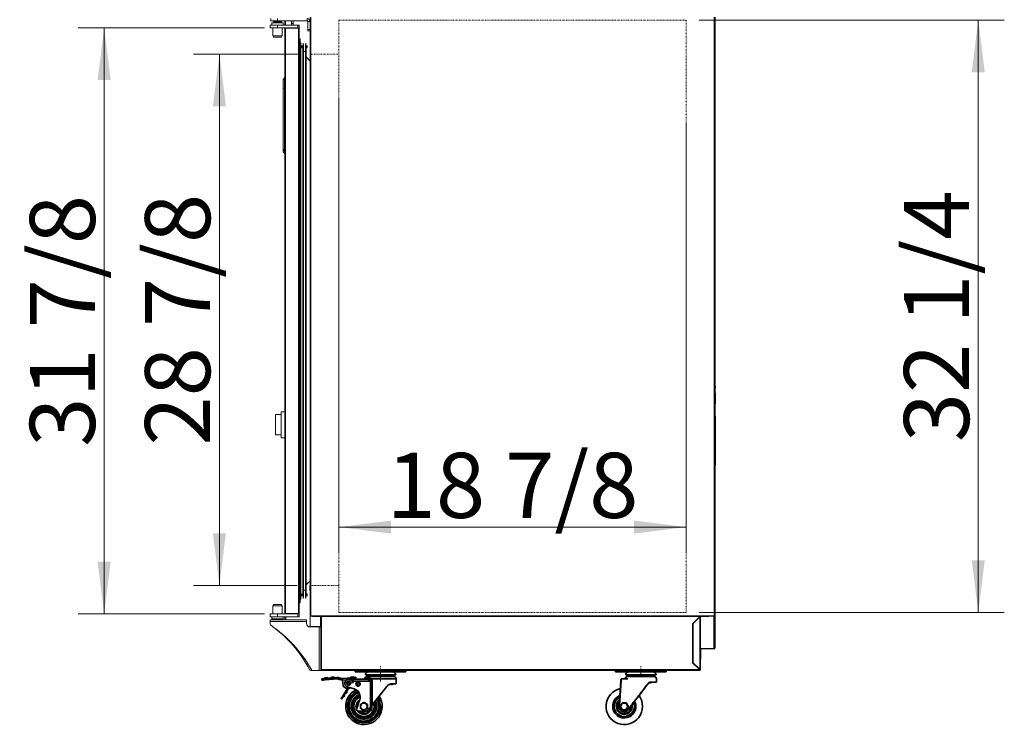
# Model space of a CAD drawing. Units: millimetres. Extents: x -3360 to 3360, y -2376 to 2376.
# Drawn here: x 1295 to 2657, y -1075 to -98 of the extents above; entities that cross this region are included whole.
import ezdxf

# ---------------------------------------------------------------- set-up
doc = ezdxf.new("R2010")
doc.units = ezdxf.units.MM
doc.linetypes.add('点画线', pattern=[18, 12, -2, 2, -2])
doc.linetypes.add('虚线', pattern=[2, 1, -1])
doc.layers.get('0').update_dxf_attribs({"lineweight": 35})
for name, color, linetype, lineweight in [('中心线层', 1, '点画线', 18), ('尺寸线层', 3, 'Continuous', 18), ('粗实线层', 7, 'Continuous', 35)]:
    doc.layers.add(name, color=color, linetype=linetype, lineweight=lineweight)
doc.styles.add('标准', font='txt', dxfattribs={"width": 0.667})
doc.dimstyles.new('标准', dxfattribs={"dimscale": 16, "dimtxt": 5, "dimasz": 4, "dimexe": 2, "dimexo": 1, "dimtad": 1, "dimtoh": 1, "dimdec": 3, "dimlfac": 0.039386, "dimdsep": 46, "dimlunit": 5, "dimtxsty": '标准', "dimblk": '_CAXARROW', "dimcen": 0, "dimdle": 8, "dimclrd": 3, "dimclre": 3, "dimclrt": 2, "dimazin": 2, "dimtfac": 0.707107, "dimtdec": 3, "dimtofl": 0, "dimtmove": 2, "dimatfit": 0, "dimfxl": 0, "dimfrac": 2, "dimtolj": 1, "dimarcsym": 0})

# ---------------------------------------------------------------- blocks, each defined once
blk = doc.blocks.new('*X6')
at = {"layer": '尺寸线层', "linetype": 'Continuous'}
for points in [[(2620.6, -98.4), (2629.6, -170.4), (2611.6, -170.4)], [(2620.6, -917.4), (2629.6, -845.4), (2611.6, -845.4)]]:
    blk.add_hatch(color=3, dxfattribs=at).paths.add_polyline_path(points, flags=0)
at = {"layer": '尺寸线层', "color": 3, "linetype": 'Continuous'}
for p, q in [((2234.6, -98.4), (2656.6, -98.4)), ((2620.6, -98.4), (2620.6, -917.4)), ((2234.6, -917.4), (2656.6, -917.4))]:
    blk.add_line(p, q, dxfattribs=at)
at = {"layer": '尺寸线层', "color": 2, "insert": (2562.9, -507.9), "char_height": 90, "width": 487.973, "attachment_point": 5, "rotation": 90, "line_spacing_factor": 1.15057, "style": '标准'}
blk.add_mtext('\\T1.1;{\\farial|b0|i0|c134|p49;32 1/4}', dxfattribs=at)
blk = doc.blocks.new('_CAXARROW')
blk.add_hatch(color=2).paths.add_polyline_path([(0, 0), (-1, 0.125), (-1, -0.125)], flags=0)
blk = doc.blocks.new('*X7')
at = {"layer": '尺寸线层', "linetype": 'Continuous'}
for points in [[(1736.6, -799.3), (1808.6, -790.3), (1808.6, -808.3)], [(2216.6, -799.3), (2144.6, -790.3), (2144.6, -808.3)]]:
    blk.add_hatch(color=3, dxfattribs=at).paths.add_polyline_path(points, flags=0)
at = {"layer": '尺寸线层', "color": 3, "linetype": 'Continuous'}
for p, q in [((1736.6, -206.4), (1736.6, -835.3)), ((2216.6, -241.3), (2216.6, -835.3)), ((1736.6, -799.3), (2216.6, -799.3))]:
    blk.add_line(p, q, dxfattribs=at)
at = {"layer": '尺寸线层', "color": 2, "insert": (1976.6, -741.6), "char_height": 90, "width": 477.54, "attachment_point": 5, "line_spacing_factor": 1.15057, "style": '标准'}
blk.add_mtext('\\T1.1;{\\farial|b0|i0|c134|p49;18 7/8}', dxfattribs=at)
blk = doc.blocks.new('*X8')
at = {"layer": '尺寸线层', "linetype": 'Continuous'}
for points in [[(1411.9, -109.2), (1402.9, -181.2), (1420.9, -181.2)], [(1411.9, -919.2), (1402.9, -847.2), (1420.9, -847.2)]]:
    blk.add_hatch(color=3, dxfattribs=at).paths.add_polyline_path(points, flags=0)
at = {"layer": '尺寸线层', "color": 3, "linetype": 'Continuous'}
for p, q in [((1633.6, -109.2), (1375.9, -109.2)), ((1411.9, -919.2), (1411.9, -109.2)), ((1633.6, -919.2), (1375.9, -919.2))]:
    blk.add_line(p, q, dxfattribs=at)
at = {"layer": '尺寸线层', "color": 2, "insert": (1354.2, -514.2), "char_height": 90, "width": 488.705, "attachment_point": 5, "rotation": 90, "line_spacing_factor": 1.15057, "style": '标准'}
blk.add_mtext('\\T1.1;{\\farial|b0|i0|c134|p49;31 7/8}', dxfattribs=at)
blk = doc.blocks.new('*X9')
at = {"layer": '尺寸线层', "linetype": 'Continuous'}
for points in [[(1571.3, -145.4), (1580.3, -217.4), (1562.3, -217.4)], [(1571.3, -879.9), (1580.3, -807.9), (1562.3, -807.9)]]:
    blk.add_hatch(color=3, dxfattribs=at).paths.add_polyline_path(points, flags=0)
at = {"layer": '尺寸线层', "color": 3, "linetype": 'Continuous'}
for p, q in [((1680.1, -145.4), (1535.3, -145.4)), ((1571.3, -145.4), (1571.3, -879.9)), ((1678.6, -879.9), (1535.3, -879.9))]:
    blk.add_line(p, q, dxfattribs=at)
at = {"layer": '尺寸线层', "color": 2, "insert": (1513.5, -512.6), "char_height": 90, "width": 490.901, "attachment_point": 5, "rotation": 90, "line_spacing_factor": 1.15057, "style": '标准'}
blk.add_mtext('\\T1.1;{\\farial|b0|i0|c134|p49;28 7/8}', dxfattribs=at)
blk = doc.blocks.new('*X53')
for points in [[(17.4, -47.8), (17.7, -47.3), (18, -46.7), (18.3, -46.2), (18.6, -45.6), (19.1, -44.9), (19.5, -44.1), (19.9, -43.5), (20.2, -42.9)], [(20.2, -52.6), (19.9, -52.1), (19.6, -51.6), (19.3, -51), (19, -50.5), (18.5, -49.7), (18.1, -48.9), (17.7, -48.3), (17.4, -47.8)], [(20.2, -42.9), (21.2, -42.9), (22.1, -42.9), (22.6, -42.9), (23.1, -42.9), (23.6, -42.9), (24.1, -42.9), (24.6, -42.9), (25, -42.9), (25.8, -42.9)], [(25.8, -52.6), (25, -52.6), (24.1, -52.6), (23.6, -52.6), (23.1, -52.6), (22.6, -52.6), (22.1, -52.6), (21.7, -52.6), (21.2, -52.6), (20.2, -52.6)], [(25.8, -42.9), (26.1, -43.4), (26.4, -43.9), (26.7, -44.5), (27, -45), (27.5, -45.8), (27.9, -46.6), (28.3, -47.2), (28.6, -47.8)], [(28.6, -47.8), (28.3, -48.2), (28, -48.8), (27.7, -49.3), (27.4, -49.9), (26.9, -50.6), (26.5, -51.4), (26.1, -52), (25.8, -52.6)]]:
    blk.add_lwpolyline(points)
blk.add_circle((23, -47.8), 4.6)
blk = doc.blocks.new('*X54')
blk.add_arc((23, -47.75), 6, 253.40216, 310.01925)
blk = doc.blocks.new('*X55')
for radius, start, end in [(16, 153.8557, 67.5911), (14, 157.92795, 63.46719), (11, 167.66056, 53.75874)]:
    blk.add_arc((23, -47.75), radius, start, end)
blk = doc.blocks.new('*X56')
for radius, start, end in [(10.75, 168.81057, 52.62552), (10.25, 171.3178, 50.12355), (10, 172.58137, 48.73477), (7.5, 198.13355, 22.89812), (7.25, 204.86929, 15.90353), (6.25, 246.92608, 327.2921)]:
    blk.add_arc((23, -47.75), radius, start, end)
blk = doc.blocks.new('*X57')
for radius, start, end in [(25.25, 143.83727, 77.58949), (16, 153.8557, 67.5911)]:
    blk.add_arc((23, -47.75), radius, start, end)
blk = doc.blocks.new('*X58')
for p, q in [((-5, -6.4), (-5, -6.5)), ((5, -6.5), (5, -5.2))]:
    blk.add_line(p, q)
blk = doc.blocks.new('*X59')
blk.add_line((-13, -15), (-11.3, -15))
blk.add_arc((-13, -11), 4, 241.045, 270)
blk = doc.blocks.new('*X60')
for p, q in [((-21.5, -9.5), (-21.5, -14.3)), ((-18.5, -6.5), (18.5, -6.5)), ((18, -9.5), (27.3, -9.5)), ((29.7, -46), (27.5, -12.5)), ((27.7, -12.5), (30, -46)), ((-21.5, -14.3), (-13.1, -14.3)), ((-21.5, -14.3), (-21.3, -14.5)), ((-13, -14.5), (-21.3, -14.5)), ((17.6, -52.3), (12.9, -46.2)), ((13.1, -46.1), (17.8, -52.2)), ((20, -53.2), (23, -53.2)), ((23, -53.5), (20, -53.5))]:
    blk.add_line(p, q)
for points in [[(27.5, -12.5), (27.4, -12.2), (27.4, -11.9), (27.4, -11.6), (27.4, -11.4), (27.3, -10.8), (27.3, -10.4), (27.3, -10), (27.3, -9.7), (27.3, -9.6), (27.3, -9.5)], [(27.5, -9.7), (27.3, -9.5)], [(27.5, -9.7), (27.5, -9.8), (27.5, -9.9), (27.5, -10.2), (27.6, -10.5), (27.6, -11), (27.6, -11.4), (27.7, -11.9), (27.7, -12.5)], [(27.7, -12.5), (27.5, -12.5)], [(-13.1, -14.3), (-12.4, -14.3), (-11.7, -14.6), (-11.4, -14.7), (-11.1, -14.9), (-10.5, -15.5)], [(-13.1, -14.3), (-13, -14.5)], [(-10.6, -15.7), (-10.8, -15.4), (-11.1, -15.1), (-11.4, -14.9), (-11.7, -14.8), (-12.3, -14.6), (-13, -14.5)], [(-10.5, -15.5), (-10.6, -15.6), (-10.6, -15.7)], [(11.7, -44.6), (10, -42.4), (8.2, -40.2), (6.4, -37.8), (4.5, -35.3), (2.6, -32.8), (0.7, -30.3), (-1.3, -27.8), (-3.2, -25.2), (-5.2, -22.7), (-7, -20.3), (-8.9, -17.9), (-10.6, -15.7)], [(-10.5, -15.5), (-9, -17.4), (-7.5, -19.4), (-5.9, -21.4), (-4.3, -23.5), (-3.6, -24.4), (-2.9, -25.4), (-2.1, -26.3), (-1.4, -27.3), (-0.6, -28.2), (0.1, -29.2), (0.9, -30.2), (2, -31.6), (3.1, -33), (4.2, -34.4), (5.2, -35.8), (6.3, -37.2), (7.4, -38.5), (9, -40.6), (10.5, -42.6), (12, -44.5)], [(12, -44.5), (11.7, -44.6)], [(12.9, -46.2), (12.5, -45.7), (12.1, -45.1), (11.7, -44.6)], [(12, -44.5), (12.2, -44.7), (12.3, -45), (12.5, -45.2), (12.7, -45.5), (12.9, -45.8), (13.1, -46.1)], [(13.1, -46.1), (12.9, -46.2)]]:
    blk.add_lwpolyline(points)
for centre, radius, start, end in [((-18.5, -9.5), 3, 90, 180), ((18.5, -9.5), 3, 23.5782, 90), ((23.1, -7.5), 2, 203.5782, 270), ((20, -50.5), 3, 217.5686, 270), ((20, -50.5), 2.75, 217.5686, 270), ((23, -46.5), 6.75, 270, 3.9005), ((23, -46.5), 7, 270, 3.9005)]:
    blk.add_arc(centre, radius, start, end)
blk = doc.blocks.new('*X61')
blk.add_arc((-13.9, -4), 2.5, 180, 326.7977)
blk = doc.blocks.new('*X62')
blk.add_arc((-16.4, -4), 2.5, 180, 300.0874)
blk = doc.blocks.new('*X63')
blk.add_arc((-16.9, -4), 2.5, 180, 276.052)
blk = doc.blocks.new('*X64')
blk.add_arc((-15.4, -4), 2.5, 258.595, 287.6726)
blk = doc.blocks.new('*X65')
blk.add_arc((-12, -4), 2.5, 248.1836, 297.7173)
blk = doc.blocks.new('*X66')
blk.add_arc((-7.2, -4), 2.5, 239.9536, 304.7879)
blk = doc.blocks.new('*X67')
blk.add_arc((4.4, -4), 2.5, 284.7198, 304.7879)
blk = doc.blocks.new('*X68')
blk.add_arc((9.7, -4), 2.5, 239.9536, 297.7173)
blk = doc.blocks.new('*X69')
blk.add_arc((13.9, -4), 2.5, 248.1836, 287.6726)
blk = doc.blocks.new('*X70')
blk.add_arc((16.4, -4), 2.5, 258.595, 276.052)
blk = doc.blocks.new('*X71')
blk.add_arc((16.9, -4), 2.5, 252.3517, 360)
blk = doc.blocks.new('*X72')
blk.add_arc((15.4, -4), 2.5, 227.5294, 360)
blk = doc.blocks.new('*X73')
blk.add_arc((12, -4), 2.5, 195.0258, 360)
blk = doc.blocks.new('*X74')
blk.add_arc((7.2, -4), 2.5, 180, 360)
blk = doc.blocks.new('*X75')
blk.add_arc((1.5, -4), 2.5, 180, 360)
blk = doc.blocks.new('*X76')
blk.add_arc((-4.4, -4), 2.5, 180, 360)
blk = doc.blocks.new('*X77')
blk.add_arc((-9.7, -4), 2.5, 180, 360)
blk = doc.blocks.new('*X78')
for p, q in [((-21, -4), (19.1, -4)), ((19.1, -4), (21, -4))]:
    blk.add_line(p, q)
for centre, start, end in [((17, -4), 0, 90), ((-17, -4), 90, 180)]:
    blk.add_arc(centre, 4, start, end)
blk = doc.blocks.new('*X79')
for p, q in [((-35, 2), (-35, 0)), ((-29, 2), (-35, 2)), ((29, 2), (-29, 2)), ((29, 0), (-29, 0)), ((35, 2), (29, 2)), ((35, 0), (29, 0)), ((35, 2), (35, 0)), ((-29, 0), (-35, 0)), ((-6.8, -4.5), (-7.3, -4.5)), ((-0.9, -4.5), (-1.9, -4.5)), ((4.8, -4.5), (4, -4.5))]:
    blk.add_line(p, q)
blk = doc.blocks.new('gewerf_2')
at = {"color": 0, "linetype": 'ByBlock'}
for name in ['*X79', '*X60', '*X78', '*X63', '*X62', '*X61', '*X64', '*X65', '*X77', '*X66', '*X76', '*X58', '*X75', '*X74', '*X67', '*X68', '*X73', '*X69', '*X72', '*X70', '*X71', '*X59', '*X57', '*X55', '*X56', '*X53', '*X54']:
    blk.add_blockref(name, (0, -2), dxfattribs=at)
blk = doc.blocks.new('*X81')
for points in [[(-27.8, -45), (-27.4, -44.7), (-26.8, -44.4), (-26.3, -44.1), (-25.7, -43.7), (-25.3, -43.5), (-25, -43.3), (-24.6, -43), (-24.2, -42.8), (-23.6, -42.5), (-23, -42.1)], [(-27.8, -50.5), (-27.8, -50), (-27.8, -49.4), (-27.8, -48.8), (-27.8, -48.1), (-27.8, -47.7), (-27.8, -47.2), (-27.8, -46.7), (-27.8, -46.3), (-27.8, -45.6), (-27.8, -45)], [(-23, -53.4), (-23.7, -53), (-24.1, -52.7), (-24.5, -52.5), (-24.9, -52.2), (-25.4, -52), (-25.8, -51.8), (-26.2, -51.5), (-26.6, -51.3), (-27, -51), (-27.4, -50.8), (-27.8, -50.5)], [(-23, -42.1), (-22.6, -42.4), (-22.2, -42.6), (-21.8, -42.9), (-21.4, -43.1), (-20.9, -43.3), (-20.5, -43.6), (-20.1, -43.8), (-19.7, -44.1), (-19.2, -44.3), (-18.8, -44.6), (-18.2, -45)], [(-18.2, -50.5), (-18.6, -50.8), (-19.2, -51.1), (-19.7, -51.4), (-20.3, -51.8), (-20.7, -52), (-21, -52.2), (-21.4, -52.5), (-21.8, -52.7), (-22.4, -53), (-23, -53.4)], [(-18.2, -45), (-18.2, -45.5), (-18.2, -46.1), (-18.2, -46.7), (-18.2, -47.4), (-18.2, -47.8), (-18.2, -48.3), (-18.2, -48.8), (-18.2, -49.2), (-18.2, -49.9), (-18.2, -50.5)]]:
    blk.add_lwpolyline(points)
blk.add_circle((-23, -47.8), 4.6)
blk = doc.blocks.new('*X82')
for radius, start, end in [(10.75, 122.31837, 198.45985), (10.25, 126.04913, 193.98466), (10, 128.2379, 191.79588), (10.75, 216.45416, 5.85031), (10.25, 220.82647, 2.89016), (10, 222.4187, 1.22492), (7.5, 244.15807, 301.34994), (7.25, 248.59665, 292.40656)]:
    blk.add_arc((-23, -47.75), radius, start, end)
blk = doc.blocks.new('*X83')
for radius, start, end in [(16, 109.51683, 22.88322), (14, 111.53558, 18.27139), (11, 120.80396, 202.10352), (11, 212.81049, 7.17646)]:
    blk.add_arc((-23, -47.75), radius, start, end)
blk = doc.blocks.new('*X84')
for radius, start, end in [(25.25, 114.8112, 33.91993), (22.76, 111.78153, 31.89243), (21.83, 110.92485, 31.01803), (20.73, 110.09073, 29.85777), (20.3, 109.82656, 29.36947), (17.56, 109.06181, 25.64898), (17.13, 109.11067, 24.94249), (16, 109.51683, 22.88322)]:
    blk.add_arc((-23, -47.75), radius, start, end)
blk = doc.blocks.new('*X85')
for p, q in [((-5, -6.5), (-5, -6.5)), ((5, -6.5), (5, -6))]:
    blk.add_line(p, q)
blk = doc.blocks.new('*X86')
for p, q in [((12, -17.5), (12.7, -17.5)), ((14.1, -17), (14.1, -16.8)), ((14.1, -17), (16, -17)), ((16.1, -17.5), (14.3, -17.5)), ((16, -17), (16, -16.5)), ((16.1, -17.5), (16.6, -17.5)), ((16.7, -17), (16.7, -16.5))]:
    blk.add_line(p, q)
for points in [[(12.7, -17.5), (12.8, -17.5), (12.9, -17.4), (13, -17.3), (13, -17.1), (13, -17.1)], [(14.3, -17.5), (14.2, -17.5), (14.2, -17.4), (14.1, -17.3), (14.1, -17.1), (14.1, -17)], [(16, -17), (16, -17.2), (16, -17.3), (16.1, -17.4), (16.1, -17.5), (16.1, -17.5)], [(16.6, -17.5), (16.7, -17.5), (16.7, -17.4), (16.7, -17.3), (16.7, -17.1), (16.7, -17)]]:
    blk.add_lwpolyline(points)
blk = doc.blocks.new('*X87')
for p, q in [((-46, -23.8), (-54.2, -36.2)), ((-53.4, -36.7), (-45.2, -24.3)), ((-46, -23.8), (-45.5, -23)), ((-45.2, -24.3), (-46, -23.8)), ((-44.6, -23.5), (-45.5, -23)), ((-44.6, -23.5), (-45.2, -24.3)), ((-44.9, -22.4), (-44.6, -22.3)), ((-43, -21.5), (-44.6, -22.3)), ((-44.6, -22.3), (-43.7, -23)), ((-43.7, -23), (-44.4, -23.3)), ((-41.5, -22), (-43.7, -23)), ((-54.8, -37), (-54.2, -36.2)), ((-53.9, -37.6), (-54.8, -37)), ((-54.2, -36.2), (-53.4, -36.7)), ((-53.4, -36.7), (-53.9, -37.6))]:
    blk.add_line(p, q)
for points in [[(-45.5, -23), (-45.4, -22.9), (-45.3, -22.8), (-45.2, -22.6), (-44.9, -22.5)], [(-44.9, -22.5), (-44.9, -22.4)], [(-44.4, -23.3), (-44.6, -23.4), (-44.6, -23.5), (-44.6, -23.5)], [(-51.9, -34.8), (-51.9, -34.8), (-51.8, -34.7), (-51.8, -34.6), (-51.7, -34.5), (-51.6, -34.4), (-51.5, -34.2), (-51.4, -34), (-51.2, -33.8), (-51.1, -33.6), (-51, -33.4), (-50.8, -33.2), (-50.7, -33), (-50.6, -32.8), (-50.5, -32.6), (-50.4, -32.5), (-50.3, -32.4), (-50.2, -32.3), (-50.2, -32.3), (-50.2, -32.3)], [(-51.9, -34.8), (-51.8, -34.8), (-51.7, -34.8)], [(-51.8, -34.8), (-51.2, -34.6), (-50.7, -34.5), (-50.4, -34.3), (-50.2, -34.2), (-50.1, -34), (-50, -33.6), (-50, -33.1), (-50.1, -32.4)], [(-50.1, -32.4), (-50.1, -32.4), (-50.2, -32.4), (-50.2, -32.5), (-50.3, -32.6), (-50.4, -32.7), (-50.5, -32.9), (-50.6, -33.1), (-50.7, -33.3), (-50.9, -33.5), (-51, -33.7), (-51.1, -33.9), (-51.2, -34.1), (-51.4, -34.2), (-51.5, -34.4), (-51.6, -34.5), (-51.6, -34.6), (-51.7, -34.7), (-51.7, -34.8), (-51.7, -34.8)], [(-50.1, -32.4), (-50.2, -32.3), (-50.2, -32.3)], [(-48.6, -29.8), (-48.5, -29.8), (-48.5, -29.7), (-48.5, -29.6), (-48.4, -29.5), (-48.3, -29.4), (-48.2, -29.2), (-48.1, -29), (-47.9, -28.8), (-47.8, -28.6), (-47.6, -28.4), (-47.5, -28.2), (-47.4, -28), (-47.3, -27.8), (-47.1, -27.6), (-47.1, -27.5), (-47, -27.4), (-46.9, -27.3), (-46.9, -27.3), (-46.9, -27.2)], [(-48.6, -29.8), (-48.5, -29.8), (-48.4, -29.8)], [(-48.4, -29.8), (-47.8, -29.6), (-47.4, -29.5), (-47.1, -29.3), (-46.9, -29.2), (-46.8, -29), (-46.7, -28.6), (-46.7, -28.1), (-46.8, -27.3)], [(-46.8, -27.4), (-46.8, -27.4), (-46.9, -27.5), (-47.1, -27.7), (-47.3, -28.1), (-47.5, -28.5), (-47.8, -28.9), (-48.1, -29.2), (-48.2, -29.5), (-48.4, -29.7), (-48.4, -29.8), (-48.4, -29.8)], [(-46.8, -27.4), (-46.8, -27.3), (-46.9, -27.2)]]:
    blk.add_lwpolyline(points)
for centre, start, end in [((-46.7, -27.1), 146.5184, 222.576), ((-51.9, -35), 70.3999, 146.5184), ((-50, -32.1), 146.5184, 222.576), ((-48.6, -30), 70.3999, 146.5184)]:
    blk.add_arc(centre, 0.25, start, end)
blk = doc.blocks.new('*X88')
for radius in [3, 1.73]:
    blk.add_circle((-31, -17), radius)
blk = doc.blocks.new('*X89')
for radius in [3, 1.73]:
    blk.add_circle((-44, -15.5), radius)
blk = doc.blocks.new('*X90')
for p, q in [((-79.6, -9.6), (-81.1, -9.7)), ((-81.1, -9.7), (-81, -11.7)), ((-79.5, -11.6), (-81, -11.7)), ((-79.6, -9.6), (-76.7, -9.3)), ((-79.5, -11.6), (-79.6, -9.6)), ((-76.5, -11.3), (-79.5, -11.6)), ((-77.6, -8.9), (-72.9, -8.5)), ((-60.2, -7.9), (-76.7, -9.3)), ((-76.7, -8.3), (-73.8, -8)), ((-76.7, -9.3), (-76.5, -11.3)), ((-60, -9.9), (-76.5, -11.3)), ((-68.6, -8.1), (-63.9, -7.7)), ((-67.8, -7.5), (-64.8, -7.3)), ((-60, -9.9), (-60.2, -7.9)), ((-59.9, -9.9), (-59.1, -7.9)), ((-57, -10.4), (-57.4, -10.3)), ((-57, -10.4), (-56.3, -8.6)), ((-57, -10.5), (-57, -10.4)), ((-56.6, -8.4), (-56.3, -8.6)), ((-56.3, -8.6), (-56.2, -8.6)), ((-55.3, -8.9), (-56.1, -10.8)), ((-52.6, -9.2), (-39.6, -8.1)), ((-52.4, -11.7), (-52.6, -9.2)), ((-52.4, -11.7), (-47.5, -11.3)), ((-52.4, -11.7), (-51.7, -19)), ((-41.5, -7.8), (-36.8, -7.3)), ((-41.2, -10.7), (-39.4, -10.6)), ((-40.7, -7.2), (-37.7, -6.9)), ((-37.1, -7.9), (-39.6, -8.1)), ((-39.6, -8.1), (-39.4, -10.6)), ((-38.5, -10), (-39.5, -10.1)), ((-39.2, -12.8), (-39.4, -10.6)), ((-37, -9.9), (-38.5, -10)), ((-37.1, -7.9), (-34.1, -7.6)), ((-37, -9.9), (-37.1, -7.9)), ((-34, -9.6), (-37, -9.9)), ((-34.1, -7.6), (-34, -9.6)), ((-50.1, -21.4), (-47.7, -22.5)), ((-45, -22.5), (-43.2, -21.5))]:
    blk.add_line(p, q)
for points in [[(-57.4, -10.3), (-57.7, -10.2), (-58, -10.1), (-58.4, -10), (-58.8, -9.9), (-59.3, -9.9), (-59.7, -9.9), (-59.9, -9.9)], [(-59.1, -7.9), (-58.6, -7.9), (-58.1, -8), (-57.7, -8.1), (-57.3, -8.2), (-56.9, -8.3), (-56.6, -8.4)], [(-56.1, -10.8), (-56.4, -10.7), (-56.7, -10.6), (-56.9, -10.5), (-57, -10.5)], [(-56.2, -8.6), (-56, -8.7), (-55.7, -8.8), (-55.4, -8.9), (-55.3, -8.9)]]:
    blk.add_lwpolyline(points)
for centre, radius, start, end in [((-78.5, -8.5), 1, 274.9699, 334.9699), ((-76.7, -9.3), 1, 94.9699, 154.9699), ((-73.7, -9), 1, 34.9699, 94.9699), ((-72, -7.9), 1, 214.9699, 274.9699), ((-69.5, -7.7), 1, 274.9699, 334.9699), ((-67.7, -8.5), 1, 94.9699, 154.9699), ((-64.7, -8.3), 1, 34.9699, 94.9699), ((-63.1, -7.1), 1, 214.9699, 274.9699), ((-59.6, -15.3), 7.5, 86.3687, 94.9699), ((-59.6, -15.3), 5.5, 93.9331, 94.9699), ((-53.2, -1.7), 9.5, 252.17, 274.9699), ((-53.2, -1.7), 7.5, 253.5817, 274.9699), ((-42.4, -7.3), 1, 274.9699, 334.9699), ((-40.6, -8.2), 1, 94.9699, 154.9699), ((-37.6, -7.9), 1, 34.9699, 94.9699), ((-36, -6.8), 1, 214.9699, 274.9699), ((-48.7, -18.7), 3, 184.9699, 244.0062), ((-46.4, -19.9), 3, 244.0062, 298.9699)]:
    blk.add_arc(centre, radius, start, end)
blk = doc.blocks.new('*X91')
for p, q in [((-38.5, -13), (-38.5, -10)), ((-38.5, -10), (-19.1, -10)), ((-38.5, -15.5), (-38.5, -13)), ((-14, -13), (-38.5, -13)), ((-21.2, -8.3), (-16.9, -8.3)), ((-18.5, -6.5), (0, -6.5)), ((-14, -11.9), (-14, -13)), ((-14, -48.8), (-14, -13)), ((-11.4, -13), (-14, -13)), ((21.5, -9.5), (-13.2, -9.5)), ((-11.4, -13), (-11.4, -45.5)), ((0, -6.5), (18.5, -6.5)), ((21.5, -16.5), (21.5, -9.5)), ((-36.7, -23.4), (-45.6, -20.8)), ((-11.4, -45.5), (8.5, -20.3)), ((16.3, -16.5), (21.5, -16.5)), ((-33, -50.5), (-28.9, -39)), ((-14, -48.8), (-17, -52.6)), ((-11.4, -45.5), (-14, -48.8)), ((-30.2, -54.5), (-20.9, -54.5))]:
    blk.add_line(p, q)
for points in [[(-15, -11.2), (-15.9, -10.8), (-16.8, -10.4), (-17.6, -10.2), (-18.5, -10), (-19.1, -10)], [(-16.9, -8.3), (-16.4, -8.3), (-15.6, -8.4), (-15.2, -8.5), (-14.8, -8.7), (-14, -9), (-13.6, -9.2), (-13.2, -9.5)], [(-14, -11.9), (-14.2, -11.7), (-14.6, -11.5), (-15, -11.2)], [(-11.4, -13), (-11.4, -13), (-12, -12.7), (-12.7, -12.5), (-13.3, -12.2), (-14, -11.9)], [(-13.2, -9.5), (-12.8, -10), (-12.5, -10.5), (-12.3, -10.9)], [(-12.3, -10.9), (-11.8, -11.9), (-11.6, -12.4), (-11.4, -13), (-11.4, -13)], [(8.5, -20.3), (9, -19.7), (9.6, -19.2), (10.2, -18.6), (10.8, -18.2), (11.4, -17.8), (12, -17.5), (12.7, -17.2), (13.3, -17), (14.1, -16.8), (14.9, -16.6), (15.6, -16.5), (16.3, -16.5)]]:
    blk.add_lwpolyline(points)
for centre, radius, start, end in [((-44, -15.5), 5.5, 0, 253.531), ((-24, -7), 3, 270, 335.3757), ((-18.5, -9.5), 3, 90, 155.3757), ((18.5, -9.5), 3, 0, 90), ((-40.1, -34.9), 12, 340.0169, 73.531), ((-30.2, -51.5), 3, 160.0169, 270), ((-20.9, -49.5), 5, 270, 321.7098)]:
    blk.add_arc(centre, radius, start, end)
for centre, major_axis, ratio, start_param, end_param in [((-19.1, -7), (0, -3), 0.795984, 0, 1.141021), ((-15, -9.5), (-2.2, -2.04), 0.465874, 1.162835, 2.03617), ((-14, -10.9), (-2.63, -1.44), 0.317267, 1.398705, 2.095725)]:
    blk.add_ellipse(centre, major_axis=major_axis, ratio=ratio, start_param=start_param, end_param=end_param)
blk = doc.blocks.new('*X92')
blk.add_arc((15.1, -4), 2.5, 223.7955, 360)
blk = doc.blocks.new('*X93')
blk.add_arc((16.8, -4), 2.5, 248.9818, 360)
blk = doc.blocks.new('*X94')
blk.add_arc((16.6, -4), 2.5, 251.8853, 272.7366)
blk = doc.blocks.new('*X95')
blk.add_arc((14.4, -4), 2.5, 234.2437, 277.9018)
blk = doc.blocks.new('*X96')
blk.add_arc((10.4, -4), 2.5, 218.0683, 282.1589)
blk = doc.blocks.new('*X97')
blk.add_arc((5.2, -4), 2.5, 266.2464, 284.9733)
blk = doc.blocks.new('*X98')
blk.add_arc((-6.5, -4), 2.5, 218.0683, 284.9733)
blk = doc.blocks.new('*X99')
blk.add_arc((-11.4, -4), 2.5, 234.2438, 282.159)
blk = doc.blocks.new('*X100')
blk.add_arc((-15.1, -4), 2.5, 251.8853, 277.9018)
blk = doc.blocks.new('*X101')
blk.add_arc((-16.8, -4), 2.5, 180, 272.7366)
blk = doc.blocks.new('*X102')
blk.add_arc((-16.6, -4), 2.5, 180, 296.6408)
blk = doc.blocks.new('*X103')
blk.add_arc((-14.4, -4), 2.5, 180, 322.6517)
blk = doc.blocks.new('*X104')
blk.add_arc((-10.4, -4), 2.5, 180, 360)
blk = doc.blocks.new('*X105')
blk.add_arc((-5.2, -4), 2.5, 180, 360)
blk = doc.blocks.new('*X106')
blk.add_arc((0.7, -4), 2.5, 180, 360)
blk = doc.blocks.new('*X107')
blk.add_arc((6.5, -4), 2.5, 180, 360)
blk = doc.blocks.new('*X108')
blk.add_arc((11.4, -4), 2.5, 183.7141, 360)
blk = doc.blocks.new('*X109')
blk.add_line((-21, -4), (21, -4))
for centre, start, end in [((17, -4), 0, 90), ((-17, -4), 90, 180)]:
    blk.add_arc(centre, 4, start, end)
blk = doc.blocks.new('*X110')
for p, q in [((-35, 2), (-35, 0)), ((-29, 2), (-35, 2)), ((-29, 0), (-35, 0)), ((29, 2), (-29, 2)), ((-29, 2), (-29, 0)), ((29, 0), (-29, 0)), ((35, 2), (29, 2)), ((29, 2), (29, 0)), ((35, 2), (35, 0)), ((-7.7, -4.3), (-7.9, -4.3)), ((-7.6, -4.5), (-7.9, -4.5)), ((-1.8, -4.3), (-2.7, -4.3)), ((-1.8, -4.5), (-2.7, -4.5)), ((4, -4.5), (3.1, -4.5)), ((4, -4.3), (3.2, -4.3)), ((35, 0), (29, 0))]:
    blk.add_line(p, q)
blk = doc.blocks.new('dqwdqf_2')
at = {"layer": '中心线层'}
for p, q in [((0, -13.5), (0, -3)), ((0, -3.5), (0, -16.5))]:
    blk.add_line(p, q, dxfattribs=at)
at = {"color": 0, "linetype": 'ByBlock'}
for name in ['*X110', '*X90', '*X91', '*X109', '*X101', '*X102', '*X103', '*X100', '*X104', '*X99', '*X98', '*X105', '*X85', '*X106', '*X107', '*X97', '*X96', '*X108', '*X95', '*X92', '*X94', '*X93', '*X87', '*X84', '*X89', '*X88', '*X86', '*X83', '*X82', '*X81']:
    blk.add_blockref(name, (0, -2), dxfattribs=at)

msp = doc.modelspace()

# ---------------------------------------------------------------- linework, layer by layer
at = {"color": 7, "linetype": 'Continuous', "lineweight": 15}
for p, q in [((1696.6081, -94.2482), (1696.6081, -921.8981)), ((2256.6081, -921.8981), (2256.6081, -94.2482)), ((1641.6081, -105.1982), (1641.6081, -109.1981)), ((1641.6081, -105.1982), (1651.6081, -105.1982)), ((1642.6081, -96.3981), (1642.6081, -99.3982)), ((1651.6081, -99.3982), (1642.6081, -99.3982)), ((1643.8581, -102.1981), (1643.8581, -105.1982)), ((1659.3581, -102.1981), (1643.8581, -102.1981)), ((1646.1081, -99.3982), (1646.1081, -100.5981)), ((1657.1081, -100.5981), (1646.1081, -100.5981)), ((1648.1081, -100.5981), (1648.1081, -102.1981)), ((1651.6081, -96.3981), (1651.6081, -99.3982)), ((1692.6081, -99.3982), (1651.6081, -99.3982)), ((1651.6081, -109.1981), (1651.6081, -105.1982)), ((1651.6081, -105.1982), (1679.6081, -105.1982)), ((1655.1081, -102.1981), (1655.1081, -100.5981)), ((1657.1081, -100.5981), (1657.1081, -99.3982)), ((1659.3581, -105.1982), (1659.3581, -102.1981)), ((1661.1081, -99.3982), (1661.1081, -99.4972)), ((1661.1081, -99.4972), (1671.1081, -99.4972)), ((1661.6081, -105.1982), (1661.6081, -99.4972)), ((1671.1081, -99.3982), (1671.1081, -103.0078)), ((1673.1081, -103.0078), (1671.1081, -103.0078)), ((1671.1081, -103.0078), (1671.1081, -105.1982)), ((1673.1081, -99.3982), (1673.1081, -103.0078)), ((1673.1081, -103.0078), (1673.1081, -105.1982)), ((1679.6081, -109.1981), (1679.6081, -105.1982)), ((1679.6081, -105.1982), (1681.6081, -105.1982)), ((1681.6081, -105.1982), (1681.6081, -109.1981)), ((1692.6081, -96.3981), (1692.6081, -99.3982)), ((1693.6081, -100.3982), (1696.6081, -100.3982)), ((1693.6081, -100.3982), (1693.6081, -111.3981)), ((1696.6081, -100.3982), (1696.6081, -111.3981)), ((1641.6081, -109.1981), (1651.6081, -109.1981)), ((1645.1081, -109.1981), (1645.1081, -120.1981)), ((1645.1081, -120.1981), (1646.2628, -122.1981)), ((1645.1081, -120.1981), (1658.0944, -120.1981)), ((1656.9534, -122.1981), (1646.2628, -122.1981)), ((1651.6081, -109.1981), (1679.6081, -109.1981)), ((1656.9534, -122.1981), (1658.1081, -120.1981)), ((1658.0944, -120.1981), (1658.1081, -120.1981)), ((1658.1081, -120.1981), (1658.1081, -109.1981)), ((1661.6081, -109.6982), (1661.6081, -109.1981)), ((1661.6081, -109.6982), (1662.6081, -109.6982)), ((1661.6081, -918.6981), (1661.6081, -109.6982)), ((1662.1081, -109.1981), (1662.1081, -109.6982)), ((1662.6081, -109.6982), (1662.6081, -109.1981)), ((1680.6081, -109.6982), (1662.6081, -109.6982)), ((1662.6081, -918.6981), (1662.6081, -109.6982)), ((1681.6081, -109.1981), (1679.6081, -109.1981)), ((1680.6081, -109.6982), (1680.6081, -109.1981)), ((1680.6081, -109.6982), (1681.6081, -109.6982)), ((1680.6081, -918.6981), (1680.6081, -109.6982)), ((1681.6081, -918.6981), (1681.6081, -109.6982)), ((1693.6081, -111.3981), (1696.6081, -111.3981)), ((1693.6081, -113.3981), (1693.6081, -111.3981)), ((1696.6081, -113.3981), (1693.6081, -113.3981)), ((1681.6081, -124.1296), (1682.1081, -124.1296)), ((1682.1081, -124.1296), (1682.1081, -904.2667)), ((1683.1081, -125.1296), (1683.1081, -903.2667)), ((1683.1081, -129.6296), (1684.1081, -129.6296)), ((1684.1081, -129.6296), (1684.1081, -898.7667)), ((1685.261, -133.6774), (1685.261, -136.6774)), ((1687.2064, -897.8172), (1687.2064, -130.5791)), ((1687.6357, -132.4542), (1687.2064, -130.5791)), ((1687.6357, -895.9421), (1687.6357, -132.4542)), ((1687.6609, -895.719), (1687.6609, -132.6773)), ((1690.261, -132.6773), (1690.261, -895.719)), ((1690.7155, -130.5791), (1690.2862, -132.4542)), ((1690.2862, -895.9421), (1690.2862, -132.4542)), ((1690.7155, -897.8172), (1690.7155, -130.5791)), ((1692.661, -133.6774), (1692.661, -136.6774)), ((1692.7011, -133.6774), (1692.7011, -136.6774)), ((1686.661, -136.6774), (1685.261, -136.6774)), ((1686.661, -891.7189), (1686.661, -136.6774)), ((1691.2609, -891.7189), (1691.2609, -136.6774)), ((1692.661, -136.6774), (1691.2609, -136.6774)), ((1691.7252, -149.8168), (1696.6081, -154.6997)), ((1696.6081, -154.9833), (1691.7252, -150.1012)), ((1659.6081, -192.3981), (1659.6081, -180.3981)), ((1661.1081, -178.3982), (1661.1081, -192.3981)), ((1661.1081, -178.3982), (1661.6081, -178.3982)), ((1661.1081, -192.3981), (1659.6081, -192.3981)), ((1659.6081, -276.9237), (1659.6081, -192.3981)), ((1661.1081, -192.3981), (1661.1081, -278.9236)), ((1661.6081, -192.3981), (1661.1081, -192.3981)), ((1659.6081, -280.3981), (1659.6081, -276.9237)), ((1659.6081, -276.9237), (1661.1081, -278.9236)), ((1661.1077, -282.3976), (1659.6081, -280.3981)), ((1661.1081, -282.3981), (1661.1077, -282.3976)), ((1661.6081, -282.3981), (1661.1081, -282.3981)), ((1661.1248, -279.3981), (1661.6081, -279.3981)), ((2257.1142, -618.9832), (2257.132, -620.4916)), ((1656.9081, -675.7481), (1656.9081, -639.7481)), ((1656.9081, -639.7481), (1661.6081, -639.7481)), ((1648.9081, -671.7482), (1648.9081, -643.7482)), ((1648.9081, -643.7482), (1656.9081, -643.7482)), ((1648.9081, -671.7482), (1656.9081, -671.7482)), ((1656.9081, -675.7481), (1661.6081, -675.7481)), ((1691.7252, -878.2951), (1696.6081, -873.413)), ((1696.6081, -873.6966), (1691.7252, -878.5795)), ((1696.1081, -886.8982), (1696.1081, -880.3982)), ((1696.1081, -880.3982), (1696.6081, -880.3982)), ((1685.261, -891.7189), (1686.661, -891.7189)), ((1685.261, -891.7189), (1685.261, -894.7189)), ((1687.2064, -897.8172), (1687.6357, -895.9421)), ((1690.2862, -895.9421), (1690.7155, -897.8172)), ((1691.2609, -891.7189), (1692.661, -891.7189)), ((1692.661, -891.7189), (1692.7011, -891.7189)), ((1692.661, -891.7189), (1692.661, -894.7189)), ((1692.7011, -891.7189), (1692.7011, -894.7189)), ((1696.1081, -886.8982), (1696.6081, -886.8982)), ((1646.2628, -906.1982), (1645.1081, -908.1981)), ((1645.1081, -908.1981), (1645.1081, -919.1982)), ((1652.0294, -908.1981), (1645.1081, -908.1981)), ((1646.2628, -906.1982), (1651.9545, -906.1982)), ((1651.9545, -906.1982), (1656.9534, -906.1982)), ((1658.1081, -908.1981), (1652.0294, -908.1981)), ((1658.1081, -908.1981), (1656.9534, -906.1982)), ((1658.1081, -919.1982), (1658.1081, -908.1981)), ((1682.1081, -904.2667), (1681.6081, -904.2667)), ((1684.1081, -898.7667), (1683.1081, -898.7667)), ((1641.6081, -919.1982), (1641.6081, -923.1981)), ((1641.6081, -919.1982), (1651.6081, -919.1982)), ((1641.6081, -923.1981), (1651.6081, -923.1981)), ((1643.8581, -923.1981), (1643.8581, -926.1981)), ((1651.6081, -923.1981), (1651.6081, -919.1982)), ((1651.6081, -919.1982), (1679.6081, -919.1982)), ((1651.6081, -923.1981), (1679.6081, -923.1981)), ((1659.3581, -926.1981), (1659.3581, -923.1981)), ((1662.6081, -918.6981), (1661.6081, -918.6981)), ((1661.9081, -919.1982), (1661.9081, -919.1565)), ((1661.9081, -927.3981), (1661.9081, -923.1981)), ((1662.1081, -919.1982), (1662.1081, -918.6981)), ((1662.6081, -918.6981), (1662.6081, -919.1982)), ((1662.6081, -918.6981), (1680.6081, -918.6981)), ((1679.6081, -923.1981), (1679.6081, -919.1982)), ((1679.6081, -919.1982), (1681.6081, -919.1982)), ((1681.6081, -923.1981), (1679.6081, -923.1981)), ((1680.6081, -918.6981), (1680.6081, -919.1982)), ((1681.6081, -918.6981), (1680.6081, -918.6981)), ((1681.6081, -919.1982), (1681.6081, -923.1981)), ((1697.6081, -921.8981), (1696.6081, -921.8981)), ((1696.9081, -936.8981), (1696.9081, -922.3564)), ((1697.1081, -922.3981), (1697.1081, -921.8981)), ((1697.6081, -922.3981), (1697.1081, -922.3981)), ((1697.6081, -921.8981), (2255.6081, -921.8981)), ((1697.6081, -921.8981), (1697.6081, -922.3981)), ((2255.6081, -922.3981), (1697.6081, -922.3981)), ((1700.1081, -922.3981), (1700.1081, -922.8982)), ((1700.1081, -922.8982), (1711.6081, -922.8982)), ((1711.6081, -922.3981), (1711.6081, -922.8982)), ((1711.6081, -922.8982), (1712.1081, -922.8982)), ((1711.6081, -923.3982), (1711.6081, -922.8982)), ((1711.6081, -923.3982), (1711.6081, -995.8981)), ((1712.1081, -923.0683), (1712.1081, -922.8982)), ((1712.6081, -922.3981), (2235.6081, -922.3981)), ((1712.6081, -922.8982), (1712.6081, -922.3981)), ((1712.6081, -922.8982), (1712.6081, -996.3981)), ((2235.6081, -922.8982), (1712.6081, -922.8982)), ((2225.6081, -932.8982), (2235.6081, -922.8982)), ((2235.6081, -923.3982), (2226.6081, -932.3981)), ((2233.6081, -924.8982), (2234.1081, -924.8982)), ((2234.6081, -924.3982), (2234.6081, -923.8981)), ((2235.6081, -922.8982), (2235.6081, -922.3981)), ((2235.6081, -923.3982), (2235.6081, -995.8981)), ((2236.6081, -922.8982), (2236.1081, -922.8982)), ((2236.6081, -922.3981), (2236.6081, -922.8982)), ((2236.6081, -922.8982), (2236.6081, -996.3981)), ((2236.6081, -922.8982), (2248.1081, -922.8982)), ((2248.1081, -922.3981), (2248.1081, -922.8982)), ((2256.6081, -921.8981), (2255.6081, -921.8981)), ((2255.6081, -921.8981), (2255.6081, -922.3981)), ((2256.1081, -922.3981), (2255.6081, -922.3981)), ((2256.1081, -922.3981), (2256.1081, -921.8981)), ((2256.3081, -922.3564), (2256.3081, -967.0482)), ((2256.6081, -921.8981), (2256.6081, -965.5981)), ((1641.6081, -929.8982), (1641.6081, -927.3981)), ((1641.6081, -927.3981), (1691.6081, -927.3981)), ((1641.6081, -929.8982), (1641.6081, -933.3438)), ((1641.6081, -929.8982), (1691.6081, -929.8982)), ((1643.8581, -926.1981), (1652.1104, -926.1981)), ((1646.1081, -926.1981), (1646.1081, -927.3981)), ((1652.1104, -926.1981), (1659.3581, -926.1981)), ((1657.1081, -927.3981), (1657.1081, -926.1981)), ((1691.6081, -927.3981), (1691.6081, -929.8982)), ((1691.6081, -932.3981), (1691.6081, -929.8982)), ((1694.4286, -936.8981), (1711.6081, -936.8981)), ((1709.1081, -937.3981), (1696.6081, -937.3981)), ((1709.1081, -997.3982), (1709.1081, -937.3981)), ((1709.1081, -937.3981), (1711.6081, -937.3981)), ((2225.6081, -986.8982), (2225.6081, -932.8982)), ((2226.6081, -932.3981), (2226.6081, -986.8982)), ((2226.6081, -956.3981), (2225.6081, -955.3981)), ((2256.6081, -965.5981), (2256.3081, -965.5981)), ((2226.6081, -967.7482), (2225.6081, -967.7482)), ((2225.6081, -967.8981), (2226.6081, -967.8981)), ((2226.6081, -976.8981), (2225.6081, -977.8981)), ((2236.6081, -967.0482), (2255.1081, -967.0482)), ((2237.0081, -967.7482), (2237.0081, -967.0482)), ((2255.6081, -967.7482), (2237.0081, -967.7482)), ((2237.0081, -977.0482), (2237.0081, -967.7482)), ((2237.0081, -977.0482), (2237.0081, -982.0482)), ((2256.3081, -967.0482), (2255.1081, -967.0482)), ((2255.6081, -967.7482), (2255.6081, -967.0482)), ((2235.1081, -996.3981), (2225.6081, -986.8982)), ((2226.6081, -986.8982), (2235.6081, -995.8981)), ((2237.0081, -982.0482), (2236.6081, -982.0482)), ((1700.2816, -997.3982), (1697.8174, -997.3982)), ((1700.2816, -997.3982), (1709.1081, -997.3982)), ((1711.6081, -997.3982), (1709.1081, -997.3982)), ((1711.6081, -996.3981), (1711.6081, -995.8981)), ((1711.6081, -997.3982), (1711.6081, -996.3981)), ((1712.1081, -996.3981), (1711.6081, -996.3981)), ((1712.1081, -996.3981), (1712.1081, -996.228)), ((1712.1081, -996.3981), (1712.6081, -996.3981)), ((2235.1081, -996.3981), (1712.6081, -996.3981)), ((1712.6081, -997.3982), (1712.6081, -996.3981)), ((1712.6081, -997.3982), (2235.6081, -997.3982)), ((2235.6081, -997.3982), (2235.6081, -996.8982)), ((2236.1081, -996.3981), (2236.6081, -996.3981))]:
    msp.add_line(p, q, dxfattribs=at)
at = {"color": 8, "linetype": 'Continuous', "lineweight": 15}
for p, q in [((1697.6081, -94.2482), (1697.6081, -921.8981)), ((2255.6081, -921.8981), (2255.6081, -94.2482)), ((1662.6081, -105.1982), (1662.6081, -99.4972)), ((1686.661, -133.6774), (1686.661, -136.6774)), ((1691.2609, -133.6774), (1691.2609, -136.6774)), ((1686.661, -891.7189), (1686.661, -894.7189)), ((1691.2609, -891.7189), (1691.2609, -894.7189)), ((1663.1081, -927.3981), (1663.1081, -923.1981)), ((1710.9081, -936.8981), (1710.9081, -922.8982)), ((2255.1081, -922.3981), (2255.1081, -967.0482)), ((2225.6081, -967.3982), (2226.6081, -967.3982)), ((2236.6081, -967.7482), (2237.0081, -967.7482)), ((2236.6081, -977.0482), (2237.0081, -977.0482))]:
    msp.add_line(p, q, dxfattribs=at)
at = {"color": 7, "linetype": 'Continuous', "lineweight": 15}
for points in [[(1659.6081, -180.3981), (1660.248, -179.5449), (1660.7206, -178.9148), (1661.0104, -178.5283), (1661.1081, -178.3982)], [(2257.0537, -605.7242), (2256.7901, -603.5638), (2256.6081, -602.8183)], [(2256.9337, -607.9279), (2256.9379, -607.8983), (2257.0537, -605.7242)]]:
    msp.add_lwpolyline(points, dxfattribs=at)
for centre, radius, start, end in [((1692.6081, -100.3981), 4, 0, 90), ((1692.6081, -100.3981), 1, 0, 90), ((1662.1081, -109.6981), 0.5, 90, 180), ((1680.6081, -110.1981), 1, 30, 90), ((1682.1081, -125.1296), 1, 0, 90), ((1688.961, -130.1773), 1.8, 180, 192.8977351), ((1686.661, -132.6773), 1, 360, 12.8977351), ((1691.261, -132.6773), 1, 167.1022649, 180), ((1688.961, -130.1773), 1.8, 347.1022649, 360), ((1688.961, -140.1773), 1.8, 222.5879964, 317.4120036), ((1696.6081, -880.3981), 0.5, 90, 180), ((1688.961, -898.2189), 1.8, 167.1022649, 180), ((1688.961, -888.2189), 1.8, 42.5879964, 137.4120036), ((1686.661, -895.7189), 1, 347.1022649, 360), ((1691.261, -895.7189), 1, 180, 192.8977351), ((1688.961, -898.2189), 1.8, 0, 12.8977351), ((1682.1081, -903.2667), 1, 270, 360), ((1662.1081, -918.6981), 0.5, 180, 270), ((1680.6081, -918.1981), 1, 270, 330), ((1697.1081, -921.8981), 0.5, 180, 270), ((1711.6081, -922.8981), 0.5, 0, 90), ((2236.6081, -922.8981), 0.5, 90, 180), ((2256.1081, -921.8981), 0.5, 270, 0), ((1643.6081, -933.3437), 2, 180, 235.4344312), ((1643.6081, -933.366), 2, 180, 234.4273328), ((1539.2739, -1079.2454), 177.35, 27.8725612, 54.4273328), ((1537.8649, -1086.8245), 184.3813, 29.375688, 55.4344312), ((1696.6081, -932.3981), 5, 180, 270), ((2255.9081, -965.5981), 0.7, 304.8499046, 360), ((2237.0081, -967.7481), 0.7, 90, 124.8499046), ((2255.6081, -967.0481), 0.7, 270, 0), ((1697.8174, -995.3981), 2, 207.8725612, 270), ((1700.2816, -995.3981), 2, 209.375688, 270), ((2235.6081, -996.3981), 1, 270, 360), ((2235.6081, -996.3981), 0.5, 270, 0)]:
    msp.add_arc(centre, radius, start, end, dxfattribs=at)
msp.add_ellipse((1667.8963, -283.4491), major_axis=(-5.5977, 7.4636), ratio=0.514495755, start_param=0.601264217, end_param=0.671557478, dxfattribs=at)
for points, knots in [([(1661.1248, -279.3981), (1661.1322, -279.7271), (1661.1471, -280.3846), (1661.0863, -281.2728), (1661.0657, -281.9576), (1661.0894, -282.3324), (1661.1025, -282.379), (1661.1077, -282.3976)], [0, 0, 0, 0, 0.635661613, 1.270131494, 1.922310294, 2.569924271, 3.003027086, 3.003027086, 3.003027086, 3.003027086]), ([(2257.113, -618.9832), (2257.1012, -618.019), (2257.074, -615.8119), (2257.0353, -613.1038), (2256.994, -610.7573), (2256.9631, -609.1128), (2256.9427, -608.1017), (2256.9371, -607.9948), (2256.9344, -607.9431)], [0, 0, 0, 0, 1.509149762, 3.454520364, 5.386117968, 7.313337865, 9.235161132, 11.041636122, 11.041636122, 11.041636122, 11.041636122]), ([(2256.6081, -734.3742), (2256.6326, -733.4775), (2256.7196, -730.296), (2256.8494, -724.3776), (2256.9962, -716.4944), (2257.1167, -707.8842), (2257.2168, -698.8811), (2257.278, -689.915), (2257.2995, -681.3955), (2257.2958, -673.4641), (2257.2695, -666.592), (2257.2276, -660.7092), (2257.1778, -655.7136), (2257.1233, -651.108), (2257.046, -646.6533), (2257.0024, -642.4717), (2256.9945, -638.3829), (2257.0078, -634.3631), (2257.0398, -630.2839), (2257.0736, -626.2971), (2257.1145, -622.5334), (2257.1209, -620.7538), (2257.1241, -619.869)], [0, 0, 0, 0, 2.592192836, 9.197151555, 16.274295504, 23.806382859, 31.80101883, 39.608038305, 46.976440393, 53.948285414, 60.503183214, 65.434555501, 70.102540635, 74.516436032, 78.679726487, 83.168886324, 87.403296637, 92.085060295, 97.223573099, 102.80101288, 108.689966, 114.513049689, 114.513049689, 114.513049689, 114.513049689]), ([(1711.6081, -923.3982), (1711.6231, -923.3565), (1711.6531, -923.2731), (1711.8844, -923.1482), (1712.2149, -923.0231), (1712.477, -922.9398), (1712.6081, -922.8982)], [0, 0, 0, 0, 0.287232862, 0.574461167, 0.861714968, 1.148941848, 1.148941848, 1.148941848, 1.148941848]), ([(2235.6081, -923.3982), (2235.7391, -923.3565), (2236.0012, -923.2731), (2236.3317, -923.1482), (2236.563, -923.0231), (2236.593, -922.9398), (2236.6081, -922.8982)], [0, 0, 0, 0, 0.287227981, 0.574441649, 0.861675285, 1.148869954, 1.148869954, 1.148869954, 1.148869954]), ([(2235.6081, -923.3982), (2235.6736, -923.3565), (2235.8046, -923.2731), (2235.9699, -923.1482), (2236.0855, -923.0231), (2236.1005, -922.9398), (2236.1081, -922.8982)], [0, 0, 0, 0, 0.1826519593, 0.3652784834, 0.5479282626, 0.7305333843, 0.7305333843, 0.7305333843, 0.7305333843]), ([(1712.6081, -996.3981), (1712.477, -996.3565), (1712.2149, -996.2732), (1711.8844, -996.1481), (1711.6531, -996.0232), (1711.6231, -995.9398), (1711.6081, -995.8981)], [0, 0, 0, 0, 0.28722688, 0.574480681, 0.861708986, 1.148941848, 1.148941848, 1.148941848, 1.148941848]), ([(1711.6081, -996.3981), (1711.6231, -996.5291), (1711.6532, -996.7912), (1711.8844, -997.1218), (1712.215, -997.353), (1712.477, -997.3831), (1712.6081, -997.3982)], [0, 0, 0, 0, 0.391605466, 0.783284598, 1.174905858, 1.566548521, 1.566548521, 1.566548521, 1.566548521]), ([(1712.1081, -996.3981), (1712.1156, -996.4636), (1712.1306, -996.5946), (1712.2462, -996.76), (1712.4115, -996.8755), (1712.5426, -996.8906), (1712.6081, -996.8982)], [0, 0, 0, 0, 0.1958058661, 0.3916246064, 0.5874528917, 0.7832878434, 0.7832878434, 0.7832878434, 0.7832878434]), ([(2235.1081, -996.3981), (2235.1497, -996.5291), (2235.2331, -996.7912), (2235.358, -997.1218), (2235.4831, -997.353), (2235.5664, -997.3831), (2235.6081, -997.3982)], [0, 0, 0, 0, 0.287221695, 0.574494231, 0.861714759, 1.148944221, 1.148944221, 1.148944221, 1.148944221]), ([(2235.1081, -996.3981), (2235.1497, -996.4636), (2235.2331, -996.5947), (2235.358, -996.76), (2235.4831, -996.8755), (2235.5664, -996.8906), (2235.6081, -996.8982)], [0, 0, 0, 0, 0.1826433384, 0.3653220453, 0.5479522134, 0.7306109995, 0.7306109995, 0.7306109995, 0.7306109995]), ([(2236.6081, -996.3981), (2236.593, -996.3565), (2236.563, -996.2732), (2236.3317, -996.1481), (2236.0012, -996.0232), (2235.7391, -995.9398), (2235.6081, -995.8981)], [0, 0, 0, 0, 0.28719467, 0.574428305, 0.861641973, 1.148869954, 1.148869954, 1.148869954, 1.148869954]), ([(2236.1081, -996.3981), (2236.1005, -996.3565), (2236.0855, -996.2732), (2235.9699, -996.1481), (2235.8046, -996.0232), (2235.6736, -995.9398), (2235.6081, -995.8981)], [0, 0, 0, 0, 0.1826051217, 0.3652549009, 0.547881425, 0.7305333843, 0.7305333843, 0.7305333843, 0.7305333843])]:
    msp.add_open_spline(points, degree=3, knots=knots, dxfattribs=at)
at = {"color": 8, "linetype": 'Continuous', "lineweight": 15}
msp.add_open_spline([(2257.0537, -605.7242), (2257.0393, -605.9836), (2257.0105, -606.5029), (2257.0071, -608.6918), (2257.0359, -611.9443), (2257.0714, -615.3856), (2257.1036, -618.0872), (2257.1142, -618.9832)], degree=3, knots=[0, 0, 0, 0, 2.947332733, 5.899770639, 8.843532876, 11.795492243, 13.260210557, 13.260210557, 13.260210557, 13.260210557], dxfattribs=at)
at = {"layer": '中心线层'}
for p, q in [((1794.1081, -1006.791), (1794.1081, -991.3982)), ((2154.1081, -1006.791), (2154.1081, -991.3982))]:
    msp.add_line(p, q, dxfattribs=at)
at = {"layer": '粗实线层', "color": 7, "linetype": '虚线', "lineweight": 9}
for p, q in [((1736.6081, -917.3982), (1736.6081, -98.3982)), ((1736.6081, -98.3982), (2216.6081, -98.3982)), ((2216.6081, -917.3982), (2216.6081, -98.3982)), ((1698.1081, -145.3982), (1735.1081, -145.3982)), ((1736.6081, -879.8981), (1696.6081, -879.8981)), ((1736.6081, -917.3982), (2216.6081, -917.3982))]:
    msp.add_line(p, q, dxfattribs=at)

# ---------------------------------------------------------------- block references
at = {"layer": '粗实线层'}
msp.add_blockref('dqwdqf_2', (1794.1081, -997.3982), dxfattribs=at)
at = {"layer": '粗实线层', "xscale": -1}
msp.add_blockref('gewerf_2', (2154.1081, -997.3982), dxfattribs=at)

# ---------------------------------------------------------------- dimensions: what is measured, and where the dimension line sits
at = {"layer": '尺寸线层'}
for base, p1, p2, angle, picture, middle in [((2620.6243, -917.3982), (2216.6081, -98.3982), (2216.6081, -917.3982), 270, '*X6', (2562.8652, -507.8982)), ((1411.9483, -109.1981), (1651.6081, -919.1982), (1651.6081, -109.1981), 90, '*X8', (1354.1891, -514.1981)), ((1571.2775, -879.8981), (1698.1081, -145.3982), (1696.6081, -879.8981), 270, '*X9', (1513.5184, -512.6481))]:
    dim = msp.add_linear_dim(base=base, p1=p1, p2=p2, angle=angle, dimstyle='标准', override={"dimsah": 1, "dimtfill": 1, "dimtzin": 0}, dxfattribs=at)
    dim.commit()
    dim.dimension.update_dxf_attribs({"geometry": picture, "text_midpoint": middle, "dimtype": 160})
dim = msp.add_linear_dim(base=(2216.6081, -799.3158), p1=(1736.6081, -188.3528), p2=(2216.6081, -223.3158), dimstyle='标准', override={"dimsah": 1, "dimtfill": 1, "dimtzin": 0}, dxfattribs=at)
dim.commit()
dim.dimension.update_dxf_attribs({"geometry": '*X7', "text_midpoint": (1976.6081, -741.5566), "dimtype": 160})

doc.saveas('drawing.dxf')
